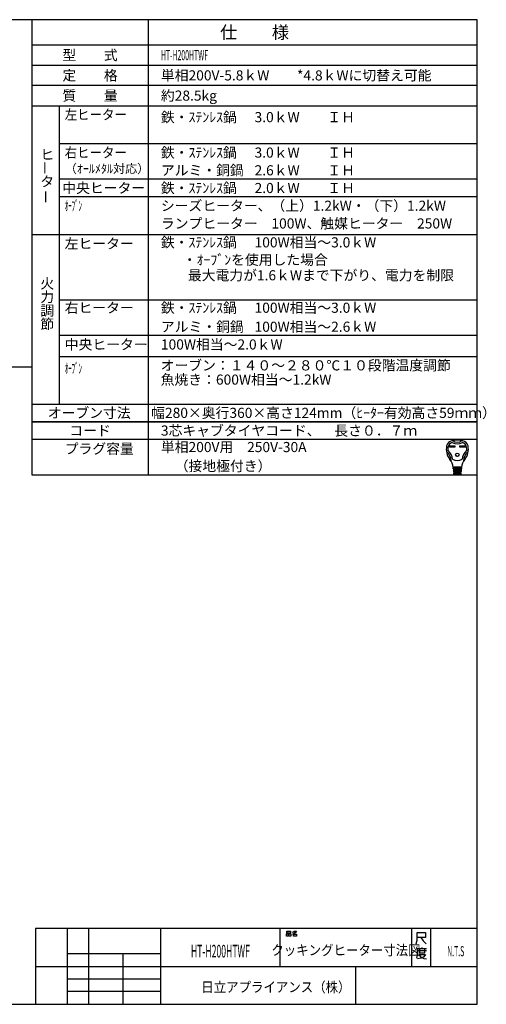
# Model space of a CAD drawing. Extents: x -762 to -212, y 859 to 1248.
# Drawn here: x -397 to -212, y 859 to 1248 of the extents above; entities that cross this region are included whole.
import ezdxf
from ezdxf.enums import TextEntityAlignment as Align

# ---------------------------------------------------------------- set-up
doc = ezdxf.new("R2010")
doc.units = 0
doc.header["$LTSCALE"] = 11.16
doc.layers.get('0').update_dxf_attribs({"linetype": 'CONTINUOUS'})
doc.layers.add('1', color=7, linetype='CONTINUOUS')
doc.layers.add('6', color=7, linetype='CONTINUOUS')
doc.styles.get("Standard").update_dxf_attribs({"font": 'TXT', "bigfont": 'BIGFONT'})

msp = doc.modelspace()

# ---------------------------------------------------------------- linework, layer by layer
at = {"color": 10, "linetype": 'CONTINUOUS'}
for p, q in [((-215.713, 1137.168), (-380.713, 1137.168)), ((-215.713, 1123.168), (-380.713, 1123.168)), ((-215.713, 1114.774), (-380.713, 1114.774)), ((-215.713, 1089.136), (-391.713, 1089.136)), ((-215.713, 1082.136), (-391.713, 1082.136)), ((-226.748, 1079.651), (-224.594, 1079.651)), ((-226.748, 1079.133), (-226.748, 1079.651)), ((-224.594, 1079.133), (-226.748, 1079.133)), ((-226.7, 1079.603), (-224.642, 1079.603)), ((-226.7, 1079.182), (-226.7, 1079.603)), ((-226.4, 1079.473), (-226.7, 1079.603)), ((-226.7, 1079.182), (-226.4, 1079.311)), ((-224.642, 1079.182), (-226.7, 1079.182)), ((-224.942, 1079.473), (-226.4, 1079.473)), ((-226.4, 1079.473), (-226.4, 1079.311)), ((-226.4, 1079.311), (-224.942, 1079.311)), ((-224.942, 1079.473), (-224.642, 1079.603)), ((-224.942, 1079.311), (-224.942, 1079.473)), ((-224.942, 1079.311), (-224.642, 1079.182)), ((-224.642, 1079.603), (-224.642, 1079.182)), ((-224.594, 1079.651), (-224.594, 1079.133)), ((-222.633, 1079.133), (-222.633, 1079.651)), ((-222.633, 1079.651), (-220.479, 1079.651)), ((-220.479, 1079.133), (-222.633, 1079.133)), ((-222.585, 1079.182), (-222.585, 1079.603)), ((-222.585, 1079.603), (-220.527, 1079.603)), ((-222.285, 1079.473), (-222.585, 1079.603)), ((-222.285, 1079.311), (-222.585, 1079.182)), ((-220.527, 1079.182), (-222.585, 1079.182)), ((-222.285, 1079.311), (-222.285, 1079.473)), ((-222.285, 1079.473), (-220.827, 1079.473)), ((-220.827, 1079.311), (-222.285, 1079.311)), ((-220.827, 1079.473), (-220.527, 1079.603)), ((-220.827, 1079.473), (-220.827, 1079.311)), ((-220.827, 1079.311), (-220.527, 1079.182)), ((-220.527, 1079.603), (-220.527, 1079.182)), ((-220.479, 1079.651), (-220.479, 1079.133)), ((-221.935, 1071.13), (-225.292, 1071.13)), ((-225.266, 1070.806), (-221.961, 1070.806)), ((-225.24, 1070.482), (-225.266, 1070.806)), ((-221.987, 1070.482), (-225.24, 1070.482)), ((-225.214, 1070.158), (-225.188, 1069.834)), ((-222.013, 1070.158), (-225.214, 1070.158)), ((-225.21, 1071.119), (-225.185, 1070.806)), ((-225.188, 1069.834), (-222.039, 1069.834)), ((-225.159, 1070.482), (-225.133, 1070.158)), ((-225.107, 1069.834), (-225.081, 1069.51)), ((-224.634, 1070.806), (-224.634, 1071.13)), ((-224.634, 1070.158), (-224.634, 1070.482)), ((-224.634, 1069.51), (-224.634, 1069.834)), ((-222.593, 1070.806), (-222.593, 1071.13)), ((-222.593, 1070.158), (-222.593, 1070.482)), ((-222.593, 1069.51), (-222.593, 1069.834)), ((-222.12, 1069.834), (-222.146, 1069.51)), ((-222.068, 1070.482), (-222.094, 1070.158)), ((-222.017, 1071.119), (-222.042, 1070.806)), ((-222.039, 1069.834), (-222.013, 1070.158)), ((-221.961, 1070.806), (-221.987, 1070.482)), ((-222.065, 1069.51), (-225.162, 1069.51)), ((-225.162, 1069.51), (-225.136, 1069.186)), ((-225.136, 1069.186), (-222.091, 1069.186)), ((-222.117, 1068.862), (-225.11, 1068.862)), ((-225.11, 1068.862), (-225.089, 1068.6)), ((-225.055, 1069.186), (-225.029, 1068.862)), ((-224.933, 1068.376), (-222.38, 1068.376)), ((-224.634, 1068.862), (-224.634, 1069.186)), ((-222.593, 1068.862), (-222.593, 1069.186)), ((-222.198, 1068.862), (-222.172, 1069.186)), ((-222.138, 1068.6), (-222.117, 1068.862)), ((-222.091, 1069.186), (-222.065, 1069.51))]:
    msp.add_line(p, q, dxfattribs=at)
for radius in [0.689, 0.64]:
    msp.add_circle((-223.614, 1076.071), radius, dxfattribs=at)
for centre, radius, start, end in [((-225.305, 1079.077), 2.592, 100.36782, 167.3088), ((-223.614, 1069.834), 11.988, 79.63218, 100.36782), ((-223.614, 1084.495), 3.402, 236.11009, 303.88991), ((-221.923, 1079.077), 2.592, 12.6912, 79.63218), ((-221.67, 1078.258), 6.318, 167.3088, 219.32975), ((-221.67, 1078.258), 5.67, 173.00178, 184.58908), ((-227.241, 1077.811), 0.081, 184.58908, 227.98624), ((-224.885, 1078.653), 2.43, 107.3751, 173.00178), ((-231.09, 1073.538), 5.67, 8.11112, 47.98624), ((-223.614, 1084.495), 4.05, 240.44785, 299.55215), ((-216.137, 1073.538), 5.67, 132.01376, 171.88888), ((-222.342, 1078.653), 2.43, 6.99822, 72.6249), ((-225.558, 1078.258), 6.318, 320.67025, 12.6912), ((-219.986, 1077.811), 0.081, 312.01376, 355.41092), ((-225.558, 1078.258), 5.67, 355.41092, 6.99822), ((-227.782, 1077.53), 0.162, 186.79445, 230.35542), ((-231.09, 1073.538), 5.022, 0.69863, 50.35542), ((-230.942, 1070.66), 5.67, 4.57392, 39.32975), ((-223.614, 1077.934), 4.05, 242.61289, 297.38711), ((-216.285, 1070.66), 5.67, 140.67025, 175.42608), ((-216.137, 1073.538), 5.022, 129.64458, 179.30137), ((-219.445, 1077.53), 0.162, 309.64458, 353.20555), ((-225.906, 1073.601), 0.162, 180.69863, 210.28315), ((-224.091, 1070.968), 0.162, 270, 90), ((-224.056, 1070.32), 0.162, 270, 90), ((-224.022, 1069.672), 0.162, 270, 90), ((-223.205, 1069.672), 0.162, 90, 270), ((-223.171, 1070.32), 0.162, 90, 270), ((-223.136, 1070.968), 0.162, 90, 270), ((-221.321, 1073.601), 0.162, 329.71685, 359.30137), ((-224.847, 1068.619), 0.243, 184.57392, 270), ((-223.987, 1069.024), 0.162, 270, 90), ((-223.24, 1069.024), 0.162, 90, 270), ((-222.38, 1068.619), 0.243, 270, 355.42608)]:
    msp.add_arc(centre, radius, start, end, dxfattribs=at)
at = {"layer": '1', "color": 10, "linetype": 'CONTINUOUS'}
for p, q in [((-215.713, 1247.972), (-761.713, 1247.972)), ((-345.713, 1247.972), (-345.713, 1068.136)), ((-215.713, 858.972), (-215.713, 1247.972)), ((-391.713, 1229.972), (-215.713, 1229.972)), ((-215.713, 1221.972), (-391.713, 1221.972)), ((-391.713, 1213.972), (-215.713, 1213.972)), ((-380.713, 1096.136), (-380.713, 1213.972)), ((-215.713, 1198.972), (-380.713, 1198.972)), ((-215.713, 1184.972), (-380.713, 1184.972)), ((-215.713, 1177.972), (-380.713, 1177.972)), ((-215.713, 1163.004), (-391.713, 1163.004)), ((-583.577, 1110.827), (-391.768, 1110.827)), ((-391.713, 1096.136), (-215.713, 1096.136)), ((-391.713, 1089.136), (-215.713, 1089.136)), ((-391.713, 1068.136), (-215.713, 1068.136)), ((-215.713, 888.972), (-390.213, 888.972)), ((-390.213, 888.972), (-390.213, 858.972)), ((-377.713, 888.972), (-377.713, 858.972)), ((-369.213, 858.972), (-369.213, 888.972)), ((-340.713, 858.972), (-340.713, 888.972)), ((-293.713, 888.972), (-293.713, 873.972)), ((-290.97, 887.876), (-289.558, 887.876)), ((-290.97, 887.143), (-290.97, 887.876)), ((-289.558, 887.143), (-290.97, 887.143)), ((-289.558, 887.876), (-289.558, 887.143)), ((-288.734, 887.476), (-288.323, 887.609)), ((-288.323, 887.609), (-288.028, 887.876)), ((-288.323, 887.609), (-287.793, 887.076)), ((-287.793, 887.076), (-288.146, 886.876)), ((-288.028, 887.876), (-287.146, 887.876)), ((-287.381, 887.409), (-287.793, 887.076)), ((-287.146, 887.876), (-287.381, 887.409)), ((-241.713, 888.972), (-241.713, 873.972)), ((-239.462, 884.3), (-239.462, 887.3)), ((-239.462, 887.3), (-236.153, 887.3)), ((-236.153, 887.3), (-236.153, 885.35)), ((-234.213, 888.972), (-234.213, 873.972)), ((-291.087, 886.876), (-290.381, 886.876)), ((-291.087, 885.943), (-291.087, 886.876)), ((-290.381, 885.943), (-291.087, 885.943)), ((-290.381, 886.876), (-290.381, 885.943)), ((-290.146, 886.876), (-289.44, 886.876)), ((-290.146, 885.943), (-290.146, 886.876)), ((-289.44, 885.943), (-290.146, 885.943)), ((-289.44, 886.876), (-289.44, 885.943)), ((-288.146, 886.876), (-288.793, 886.743)), ((-288.381, 886.743), (-287.087, 886.743)), ((-288.381, 885.943), (-288.381, 886.743)), ((-287.087, 885.943), (-288.381, 885.943)), ((-287.087, 886.743), (-287.087, 885.943)), ((-239.859, 882.8), (-239.462, 884.3)), ((-238.006, 885.35), (-239.462, 885.35)), ((-236.153, 885.35), (-238.006, 885.35)), ((-238.006, 885.35), (-237.08, 884)), ((-237.08, 884), (-235.889, 882.8)), ((-239.454, 880.933), (-239.454, 878.383)), ((-237.601, 880.933), (-239.454, 880.933)), ((-239.189, 880.183), (-235.748, 880.183)), ((-238.527, 880.783), (-238.527, 879.283)), ((-238.527, 879.283), (-236.41, 879.283)), ((-237.601, 881.383), (-237.601, 880.933)), ((-235.748, 880.933), (-237.601, 880.933)), ((-236.41, 879.283), (-236.41, 880.783)), ((-377.713, 878.972), (-377.713, 873.972)), ((-340.713, 878.972), (-377.713, 878.972)), ((-355.713, 878.972), (-355.713, 858.972)), ((-340.713, 873.972), (-340.713, 878.972)), ((-239.454, 878.383), (-239.719, 877.183)), ((-237.866, 877.183), (-239.322, 876.883)), ((-238.792, 878.683), (-236.145, 878.683)), ((-238.66, 878.533), (-237.998, 877.633)), ((-237.998, 877.633), (-236.807, 877.033)), ((-236.807, 877.783), (-237.866, 877.183)), ((-236.145, 878.683), (-236.807, 877.783)), ((-236.807, 877.033), (-235.748, 876.883)), ((-390.213, 873.972), (-215.713, 873.972)), ((-377.713, 873.972), (-340.713, 873.972)), ((-263.713, 858.972), (-263.713, 873.972)), ((-377.713, 868.972), (-340.713, 868.972)), ((-340.713, 863.972), (-377.713, 863.972)), ((-761.713, 858.972), (-215.713, 858.972))]:
    msp.add_line(p, q, dxfattribs=at)
at = {"layer": '6', "color": 10, "linetype": 'CONTINUOUS'}
for p, q in [((-391.713, 1247.972), (-391.713, 1068.136)), ((-215.713, 1237.972), (-391.713, 1237.972))]:
    msp.add_line(p, q, dxfattribs=at)

# ---------------------------------------------------------------- texts
at = {"color": 10}
for s, height, p in [('仕\u3000\u3000様', 5, (-303.713, 1242.972)), ('型\u3000\u3000式', 4, (-368.713, 1233.972)), ('定\u3000\u3000格', 4, (-368.713, 1225.972)), ('質\u3000\u3000量', 4, (-368.713, 1217.972)), ('オーブン寸法', 4, (-369.034, 1092.636)), ('コード', 4, (-368.713, 1085.636))]:
    msp.add_text(s, height=height, dxfattribs=at).set_placement(p, align=Align.MIDDLE_CENTER)
for s, width, p in [('HT-H200HTWF', 0.5, (-340.713, 1233.972)), ('左ヒーター', 0.9, (-378.713, 1210.472)), ('右ヒーター', 0.9, (-378.713, 1195.472)), ('ｵｰﾌﾞﾝ', 0.5, (-378.713, 1174.472)), ('ｵｰﾌﾞﾝ', 0.5, (-378.713, 1110.227))]:
    msp.add_text(s, height=4, dxfattribs=dict(at, width=width)).set_placement(p, align=Align.MIDDLE_LEFT)
for s, height, p in [('単相200V-5.8ｋW\u3000\u3000*4.8ｋWに切替え可能', 4, (-340.713, 1225.972)), ('約28.5kg', 4, (-340.713, 1217.972)), ('鉄・ｽﾃﾝﾚｽ鍋', 4, (-340.713, 1209.472)), ('3.0ｋW\u3000\u3000ＩＨ', 4, (-303.713, 1209.472)), ('鉄・ｽﾃﾝﾚｽ鍋', 4, (-340.713, 1195.472)), ('3.0ｋW\u3000\u3000ＩＨ\u3000', 4, (-303.713, 1195.472)), ('（ｵｰﾙﾒﾀﾙ対応）', 3.5, (-378.713, 1189.117)), ('アルミ・銅鍋', 4, (-340.713, 1188.472)), ('2.6ｋW\u3000\u3000ＩＨ\u3000', 4, (-303.713, 1188.472)), ('中央ヒーター', 4, (-379.676, 1181.472)), ('鉄・ｽﾃﾝﾚｽ鍋', 4, (-340.713, 1181.472)), ('2.0ｋW\u3000\u3000ＩＨ\u3000', 4, (-303.713, 1181.472)), ('シーズヒーター、（上）1.2kW・（下）1.2kW', 4, (-340.713, 1174.472)), ('ランプヒーター\u3000100W、触媒ヒーター\u3000250W', 4, (-340.713, 1167.472)), ('左ヒーター', 4, (-378.713, 1159.504)), ('鉄・ｽﾃﾝﾚｽ鍋', 4, (-340.713, 1160.004)), ('100W相当～3.0ｋW', 4, (-303.713, 1160.004)), ('\u3000・ｵｰﾌﾞﾝを使用した場合', 4, (-337.534, 1153.125)), ('\u3000最大電力が1.6ｋWまで下がり、電力を制限', 4, (-335.525, 1146.997)), ('右ヒーター', 4, (-378.713, 1134.168)), ('鉄・ｽﾃﾝﾚｽ鍋', 4, (-340.713, 1134.168)), ('100W相当～3.0ｋW\u3000', 4, (-303.713, 1134.168)), ('アルミ・銅鍋', 4, (-340.713, 1126.668)), ('100W相当～2.6ｋW\u3000', 4, (-303.713, 1126.668)), ('中央ヒーター', 4, (-378.713, 1119.668)), ('100W相当～2.0ｋW', 4, (-340.713, 1119.668)), ('オーブン：１４０～２８０℃１０段階温度調節', 4, (-340.8, 1111.402)), ('魚焼き：600W相当～1.2kW', 4, (-340.8, 1105.78)), ('幅280×奥行360×高さ124mm（ﾋｰﾀｰ有効高さ59ｍｍ）', 4, (-344.562, 1092.636)), ('3芯キャブタイヤコード、\u3000長さ０．７ｍ', 4, (-340.713, 1085.636)), ('単相200V用\u3000250V-30A', 4, (-340.713, 1079.136)), ('\u3000（接地極付き）', 4, (-340.713, 1071.636))]:
    msp.add_text(s, height=height, dxfattribs=at).set_placement(p, align=Align.MIDDLE_LEFT)
for s, p in [('ヒ', (-388.337, 1192.708)), ('タ', (-388.337, 1182.041)), ('火', (-388.337, 1141.746)), ('力', (-388.337, 1136.412)), ('調', (-388.337, 1131.079)), ('節', (-388.337, 1125.746)), ('プラグ容量', (-378.713, 1076.47))]:
    msp.add_text(s, height=4, dxfattribs=at).set_placement(p)
for p in [(-386.475, 1186.73), (-386.178, 1175.27)]:
    msp.add_text('ー', height=4, rotation=90, dxfattribs=at).set_placement(p, align=Align.MIDDLE_LEFT)
for s, height, width, p in [('HT-H200HTWF', 5, 0.5, (-317.213, 879.972)), ('クッキングヒーター寸法図', 4, 0.9, (-267.613, 880.365)), ('N.T.S', 4, 0.5, (-224.246, 879.954))]:
    msp.add_text(s, height=height, dxfattribs=dict(at, width=width)).set_placement(p, align=Align.MIDDLE_CENTER)
at = {"color": 10, "width": 0.9}
msp.add_text('日立アプライアンス（株）', height=4, dxfattribs=at).set_placement((-324.755, 863.774))

doc.saveas('drawing.dxf')
